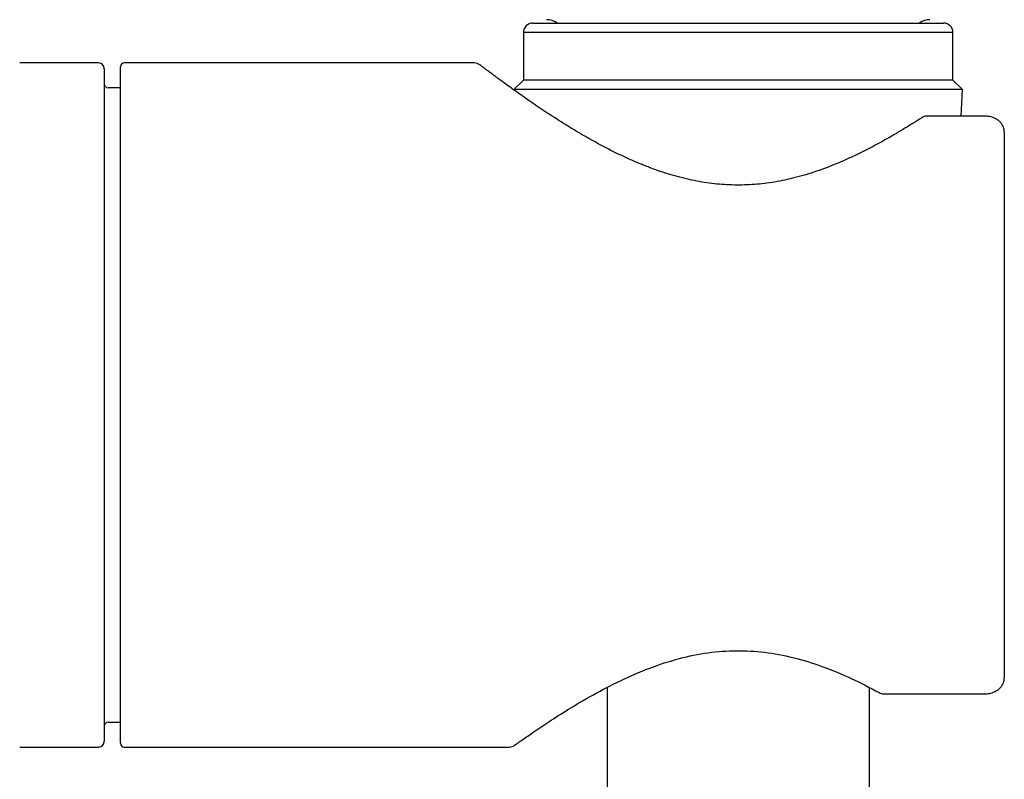
# Model space of a CAD drawing. Units: millimetres. Extents: x -18 to 962, y -35 to 2033.
# Drawn here: x 167 to 219, y 1499 to 1539 of the extents above; entities that cross this region are included whole.
import ezdxf

# ---------------------------------------------------------------- set-up
doc = ezdxf.new("R2010")
doc.units = ezdxf.units.MM
doc.layers.add('Default', color=7, linetype='Continuous')
doc.layers.add('DV1_Default', color=7, linetype='Continuous')

# ---------------------------------------------------------------- blocks, each defined once
blk = doc.blocks.new('SE')
at = {"layer": 'DV1_Default', "color": 7}
for p, q in [((194.25, 1539.132), (215.85, 1539.132)), ((205.05, 1539.134), (205.05, 1539.132)), ((216.35, 1538.632), (193.75, 1538.632)), ((193.75, 1538.632), (193.75, 1536.132)), ((216.35, 1536.132), (216.35, 1538.632)), ((171.4, 1537.032), (167.25, 1537.032)), ((191.162, 1537.032), (172.75, 1537.032)), ((171.7, 1536.732), (171.7, 1501.332)), ((172.55, 1501.232), (172.55, 1536.832)), ((193.75, 1536.132), (193.25, 1535.632)), ((216.35, 1536.132), (193.75, 1536.132)), ((216.85, 1535.632), (216.35, 1536.132)), ((172.55, 1535.732), (171.9, 1535.732)), ((216.85, 1535.632), (193.25, 1535.632)), ((193.25, 1535.632), (193.251, 1535.609)), ((216.776, 1534.229), (216.85, 1535.632)), ((218.05, 1534.229), (214.978, 1534.229)), ((219.05, 1533.393), (219.05, 1504.67)), ((198.15, 1504.17), (198.15, 1421.117)), ((198.15, 1504.082), (198.15, 1502.259)), ((211.95, 1424.224), (211.95, 1504.17)), ((212.705, 1503.835), (218.05, 1503.835)), ((171.9, 1502.332), (172.55, 1502.332)), ((211.95, 1499.582), (211.95, 1501.406)), ((167.25, 1501.032), (171.4, 1501.032)), ((172.75, 1501.032), (192.997, 1501.032))]:
    blk.add_line(p, q, dxfattribs=at)
for centre, radius, start, end in [((194.25, 1538.632), 0.5, 90, 180), ((194.95, 1538.31), 1, 55.235, 89), ((215.15, 1538.31), 1, 91, 124.765), ((215.85, 1538.632), 0.5, 0, 90), ((171.4, 1536.732), 0.3, 0, 90), ((172.75, 1536.832), 0.2, 90, 180), ((191.162, 1536.532), 0.5, 52.6966, 89.995), ((171.9, 1535.932), 0.2, 180, 270), ((214.978, 1533.729), 0.5, 90, 122.7788), ((212.705, 1504.335), 0.5, 241.4304, 270), ((171.9, 1502.132), 0.2, 90, 180), ((171.4, 1501.332), 0.3, 270, 0), ((172.75, 1501.232), 0.2, 180, 270), ((192.997, 1501.532), 0.5, 270.0041, 305.5486)]:
    blk.add_arc(centre, radius, start, end, dxfattribs=at)
for points, knots in [([(214.707, 1534.149), (214.546, 1534.045), (214.262, 1533.865), (213.759, 1533.555), (213.249, 1533.251), (212.708, 1532.943), (212.158, 1532.644), (211.594, 1532.354), (211.025, 1532.08), (210.453, 1531.824), (209.881, 1531.589), (209.313, 1531.378), (208.75, 1531.191), (208.194, 1531.031), (207.646, 1530.896), (207.104, 1530.787), (206.568, 1530.703), (206.037, 1530.644), (205.509, 1530.611), (204.983, 1530.602), (204.457, 1530.617), (203.929, 1530.657), (203.398, 1530.722), (202.863, 1530.811), (202.321, 1530.926), (201.773, 1531.067), (201.219, 1531.233), (200.658, 1531.424), (200.091, 1531.64), (199.522, 1531.879), (198.951, 1532.138), (198.384, 1532.415), (197.825, 1532.707), (197.276, 1533.008), (196.743, 1533.314), (196.229, 1533.623), (195.737, 1533.928), (195.269, 1534.228), (194.827, 1534.519), (194.411, 1534.798), (194.023, 1535.064), (193.663, 1535.316), (193.331, 1535.551), (193.027, 1535.769), (192.751, 1535.97), (192.502, 1536.152), (192.281, 1536.316), (192.087, 1536.461), (191.919, 1536.586), (191.778, 1536.692), (191.663, 1536.779), (191.574, 1536.847), (191.511, 1536.895), (191.474, 1536.923), (191.465, 1536.929), (191.465, 1536.929)], [0, 0, 0, 0, 0.020232, 0.04177, 0.063392, 0.084974, 0.106389, 0.127481, 0.148184, 0.168328, 0.187897, 0.206791, 0.225057, 0.242695, 0.259745, 0.276289, 0.292432, 0.308262, 0.323888, 0.339413, 0.354928, 0.370563, 0.386421, 0.402607, 0.419218, 0.436341, 0.454009, 0.472299, 0.491278, 0.510871, 0.531087, 0.551825, 0.572968, 0.594392, 0.615976, 0.637609, 0.659135, 0.680524, 0.70165, 0.722509, 0.743023, 0.763212, 0.78304, 0.802558, 0.821721, 0.840592, 0.859155, 0.87744, 0.89548, 0.913323, 0.930986, 0.948497, 0.965906, 0.983229, 1, 1, 1, 1]), ([(219.05, 1533.393), (219.05, 1533.442), (219.042, 1533.524), (219.005, 1533.66), (218.944, 1533.783), (218.861, 1533.898), (218.756, 1533.998), (218.634, 1534.083), (218.494, 1534.15), (218.348, 1534.197), (218.194, 1534.223), (218.102, 1534.229), (218.05, 1534.229)], [0, 0, 0, 0, 0.094781, 0.193117, 0.290142, 0.39096, 0.491533, 0.597412, 0.7026, 0.806672, 0.908314, 1, 1, 1, 1]), ([(193.287, 1501.125), (193.288, 1501.125), (193.359, 1501.176), (193.691, 1501.412), (194.261, 1501.808), (195.068, 1502.353), (196.111, 1503.02), (197.37, 1503.765), (198.802, 1504.517), (200.332, 1505.187), (201.893, 1505.701), (203.434, 1506.021), (204.956, 1506.134), (206.46, 1506.049), (207.997, 1505.753), (209.513, 1505.285), (211.088, 1504.615), (211.958, 1504.171), (212.466, 1503.896)], [0, 0, 0, 0, 0.057617, 0.118783, 0.181839, 0.247559, 0.316003, 0.386651, 0.457209, 0.524676, 0.586483, 0.642966, 0.695996, 0.748762, 0.803966, 0.864155, 0.929953, 1, 1, 1, 1]), ([(218.05, 1503.835), (218.103, 1503.835), (218.194, 1503.841), (218.347, 1503.867), (218.49, 1503.912), (218.629, 1503.977), (218.752, 1504.062), (218.858, 1504.162), (218.943, 1504.279), (219.005, 1504.402), (219.042, 1504.539), (219.05, 1504.621), (219.05, 1504.67)], [0, 0, 0, 0, 0.093414, 0.192653, 0.29515, 0.398111, 0.503212, 0.606819, 0.708112, 0.806973, 0.904555, 1, 1, 1, 1])]:
    blk.add_open_spline(points, degree=3, knots=knots, dxfattribs=at)

msp = doc.modelspace()

# ---------------------------------------------------------------- block references
at = {"layer": 'Default'}
msp.add_blockref('SE', (0, 0), dxfattribs=at)

doc.saveas('drawing.dxf')
